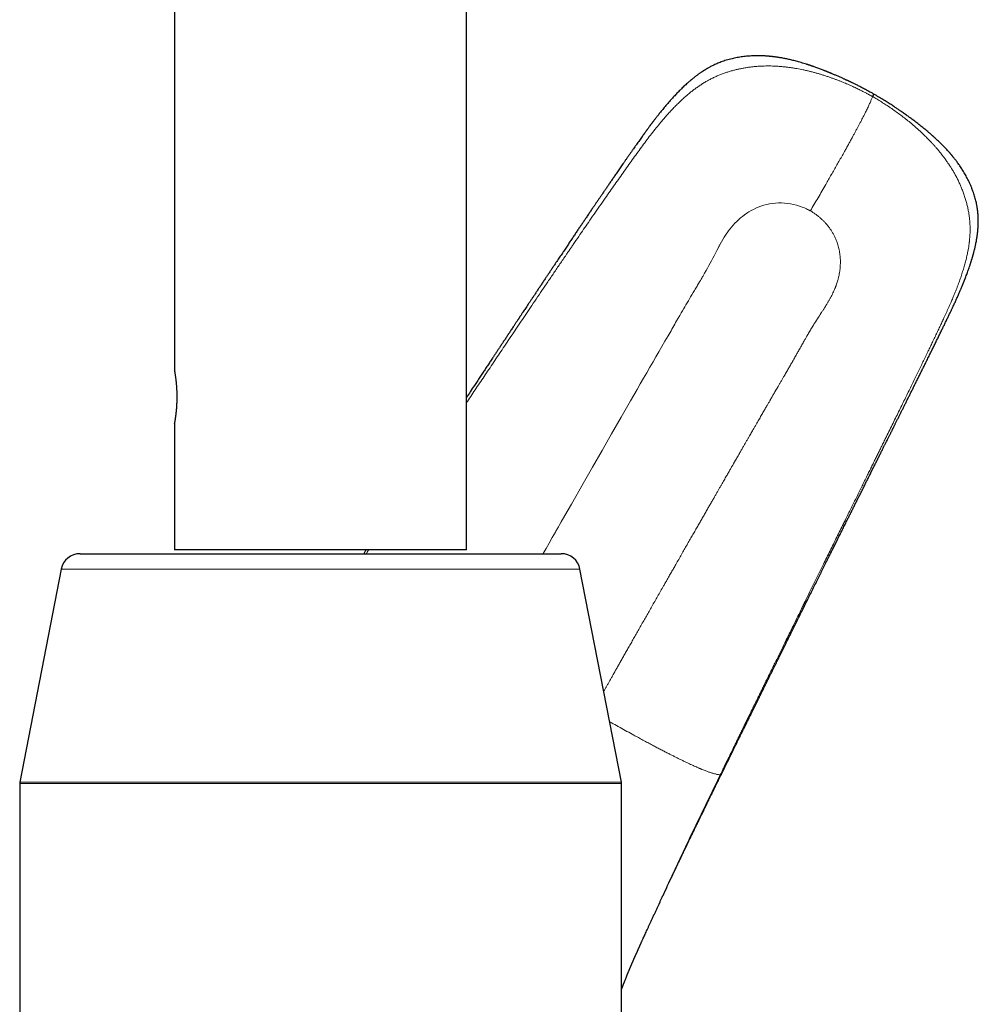
# Model space of a CAD drawing. Units: millimetres. Extents: x 8 to 701, y 12 to 705.
# Drawn here: x 519 to 594, y 503 to 580 of the extents above; entities that cross this region are included whole.
import ezdxf

# ---------------------------------------------------------------- set-up
doc = ezdxf.new("R2010")
doc.units = ezdxf.units.MM

msp = doc.modelspace()

# ---------------------------------------------------------------- linework, layer by layer
at = {"color": 7, "linetype": 'Continuous', "lineweight": 30}
for p, q in [((531.248, 621.92), (531.248, 552.7)), ((554.048, 538.65), (554.048, 621.92)), ((531.248, 548.501), (531.248, 538.65)), ((554.048, 538.65), (531.248, 538.65)), ((523.864, 538.35), (561.432, 538.35)), ((522.392, 537.137), (519.157, 520.497)), ((566.139, 520.497), (562.905, 537.136)), ((519.148, 520.402), (519.148, 492.615)), ((566.148, 492.606), (566.148, 520.402)), ((567.578, 507.707), (567.577, 507.705))]:
    msp.add_line(p, q, dxfattribs=at)
at = {"color": 8, "linetype": 'Continuous', "lineweight": 0}
for p, q in [((562.905, 537.136), (522.392, 537.136)), ((566.148, 520.402), (519.148, 520.402)), ((519.157, 520.497), (566.139, 520.497))]:
    msp.add_line(p, q, dxfattribs=at)
at = {"color": 8, "linetype": 'Continuous', "lineweight": 0, "flags": 128}
msp.add_lwpolyline([(560.03, 538.35), (560.031, 538.353), (560.263, 538.76), (560.5, 539.177), (560.742, 539.603), (560.99, 540.038), (561.029, 540.106), (561.067, 540.174), (561.106, 540.242), (561.145, 540.31), (561.184, 540.379), (561.223, 540.448), (561.256, 540.505), (561.281, 540.55), (561.441, 540.83), (561.727, 541.332), (562.237, 542.227), (563.149, 543.824), (563.89, 545.12), (564.631, 546.416), (565.373, 547.71), (566.116, 549.004), (566.858, 550.297), (567.111, 550.735), (567.363, 551.174), (567.616, 551.612), (567.868, 552.05), (568.121, 552.488), (568.368, 552.915), (568.61, 553.334), (568.837, 553.727), (569.068, 554.128), (569.304, 554.538), (569.544, 554.957), (569.782, 555.371), (570.013, 555.773), (570.085, 555.899), (570.157, 556.025), (570.229, 556.15), (570.301, 556.276), (570.373, 556.402), (570.455, 556.545), (570.58, 556.762), (570.699, 556.969), (570.813, 557.167), (570.911, 557.334), (571.004, 557.494), (571.092, 557.645), (571.177, 557.79), (571.269, 557.946), (571.367, 558.113), (571.455, 558.26), (571.547, 558.416), (571.644, 558.578), (571.745, 558.748), (571.792, 558.826), (571.845, 558.916), (571.898, 559.005), (571.95, 559.091), (571.999, 559.174), (572.047, 559.255), (572.093, 559.332), (572.169, 559.46), (572.24, 559.579), (572.305, 559.689), (572.364, 559.79), (572.412, 559.872), (572.456, 559.946), (572.491, 560.006), (572.495, 560.014), (572.499, 560.021), (572.504, 560.028), (572.508, 560.035), (572.512, 560.043), (572.516, 560.05), (572.636, 560.258), (572.751, 560.462), (572.863, 560.661), (572.97, 560.856), (573.073, 561.047), (573.172, 561.234), (573.273, 561.425), (573.378, 561.629), (573.485, 561.837), (573.594, 562.047), (573.737, 562.317), (573.756, 562.352), (573.774, 562.387), (573.793, 562.421), (573.812, 562.455), (573.831, 562.489), (573.849, 562.523), (573.959, 562.717), (574.067, 562.901), (574.174, 563.076), (574.281, 563.242), (574.373, 563.381), (574.465, 563.512), (574.489, 563.545), (574.513, 563.578), (574.537, 563.61), (574.56, 563.642), (574.584, 563.673), (574.608, 563.704), (574.735, 563.864), (574.868, 564.018), (575.004, 564.166), (575.145, 564.308), (575.291, 564.445), (575.441, 564.576), (575.596, 564.702), (575.761, 564.826), (575.929, 564.943), (576.099, 565.052), (576.273, 565.153), (576.45, 565.248), (576.629, 565.334), (576.812, 565.413), (577.035, 565.498), (577.26, 565.571), (577.487, 565.632), (577.716, 565.68), (577.948, 565.717), (578.181, 565.741), (578.415, 565.753), (578.65, 565.753), (578.884, 565.742), (579.118, 565.718), (579.352, 565.683), (579.587, 565.637), (579.817, 565.579), (580.042, 565.511), (580.263, 565.433), (580.426, 565.367), (580.587, 565.294), (580.676, 565.251), (580.685, 565.247), (580.693, 565.242), (580.702, 565.238), (580.711, 565.234), (580.719, 565.229), (580.728, 565.225), (580.737, 565.22), (580.745, 565.216), (580.792, 565.191), (580.831, 565.171), (580.861, 565.155), (580.878, 565.145), (580.89, 565.138), (580.897, 565.133), (580.899, 565.132), (580.899, 565.131), (580.899, 565.131), (580.9, 565.131), (580.9, 565.131)], dxfattribs=at)
at = {"color": 7, "linetype": 'Continuous', "lineweight": 30}
for centre, radius, start, end in [((523.864, 536.85), 1.5, 90, 169), ((561.432, 536.85), 1.5, 11, 90), ((519.648, 520.402), 0.5, 169, 180), ((565.648, 520.402), 0.5, 0, 11)]:
    msp.add_arc(centre, radius, start, end, dxfattribs=at)
for points, knots in [([(585.806, 574.277), (585.783, 574.29), (585.699, 574.338), (585.556, 574.418), (585.38, 574.515), (585.213, 574.605), (585.055, 574.689), (584.906, 574.767), (584.765, 574.84), (584.632, 574.908), (584.507, 574.971), (584.392, 575.028), (584.289, 575.079), (584.196, 575.125), (584.117, 575.163), (584.051, 575.194), (583.997, 575.22), (583.952, 575.242), (583.914, 575.259), (583.884, 575.273), (583.862, 575.284), (583.848, 575.291), (583.835, 575.296), (583.822, 575.303), (583.804, 575.311), (583.782, 575.322), (583.748, 575.337), (583.703, 575.358), (583.646, 575.384), (583.577, 575.416), (583.494, 575.454), (583.396, 575.498), (583.289, 575.546), (583.175, 575.596), (583.02, 575.664), (582.829, 575.746), (582.663, 575.816), (582.561, 575.858), (582.52, 575.875), (582.481, 575.891), (582.446, 575.906), (582.42, 575.916), (582.396, 575.926), (582.37, 575.937), (582.334, 575.951), (582.29, 575.969), (582.239, 575.99), (582.182, 576.013), (582.121, 576.037), (582.059, 576.062), (581.997, 576.086), (581.903, 576.123), (581.778, 576.171), (581.623, 576.23), (581.475, 576.285), (581.334, 576.336), (581.229, 576.374), (581.159, 576.399), (581.123, 576.411), (581.09, 576.423), (581.06, 576.433), (581.028, 576.444), (580.991, 576.457), (580.948, 576.471), (580.899, 576.488), (580.843, 576.507), (580.783, 576.527), (580.72, 576.547), (580.657, 576.568), (580.544, 576.604), (580.384, 576.654), (580.18, 576.715), (579.982, 576.772), (579.793, 576.824), (579.613, 576.871), (579.442, 576.913), (579.282, 576.951), (579.13, 576.985), (578.977, 577.017), (578.825, 577.048), (578.672, 577.076), (578.529, 577.101), (578.396, 577.122), (578.272, 577.141), (578.175, 577.154), (578.101, 577.164), (578.049, 577.171), (577.999, 577.177), (577.955, 577.182), (577.917, 577.186), (577.887, 577.189), (577.86, 577.192), (577.829, 577.196), (577.79, 577.199), (577.743, 577.204), (577.687, 577.209), (577.614, 577.216), (577.522, 577.223), (577.412, 577.23), (577.292, 577.237), (577.163, 577.243), (577.026, 577.247), (576.879, 577.25), (576.722, 577.25), (576.556, 577.248), (576.381, 577.242), (576.197, 577.232), (576.003, 577.218), (575.805, 577.199), (575.601, 577.175), (575.395, 577.145), (575.185, 577.11), (574.979, 577.069), (574.767, 577.022), (574.551, 576.967), (574.334, 576.905), (574.129, 576.839), (573.936, 576.771), (573.755, 576.701), (573.588, 576.631), (573.435, 576.563), (573.297, 576.497), (573.169, 576.433), (573.052, 576.37), (572.951, 576.315), (572.865, 576.266), (572.793, 576.224), (572.729, 576.185), (572.673, 576.15), (572.623, 576.119), (572.577, 576.091), (572.533, 576.062), (572.486, 576.032), (572.434, 575.997), (572.375, 575.958), (572.309, 575.912), (572.236, 575.862), (572.157, 575.805), (572.07, 575.742), (571.977, 575.672), (571.877, 575.595), (571.771, 575.512), (571.66, 575.422), (571.546, 575.327), (571.378, 575.184), (571.159, 574.988), (570.902, 574.745), (570.655, 574.501), (570.42, 574.257), (570.186, 574.006), (569.986, 573.785), (569.821, 573.596), (569.688, 573.442), (569.557, 573.288), (569.431, 573.137), (569.313, 572.993), (569.203, 572.857), (569.104, 572.734), (569.016, 572.622), (568.936, 572.522), (568.864, 572.429), (568.798, 572.343), (568.738, 572.265), (568.687, 572.199), (568.644, 572.143), (568.61, 572.098), (568.581, 572.059), (568.555, 572.025), (568.529, 571.99), (568.499, 571.951), (568.463, 571.903), (568.42, 571.846), (568.371, 571.78), (568.314, 571.703), (568.252, 571.619), (568.183, 571.525), (568.109, 571.423), (568.028, 571.313), (567.942, 571.194), (567.85, 571.066), (567.753, 570.93), (567.65, 570.787), (567.543, 570.636), (567.43, 570.477), (567.313, 570.311), (567.193, 570.14), (567.071, 569.967), (566.948, 569.791), (566.821, 569.61), (566.693, 569.426), (566.565, 569.244), (566.44, 569.064), (566.284, 568.839), (566.099, 568.572), (565.887, 568.264), (565.688, 567.976), (565.503, 567.707), (565.332, 567.456), (565.165, 567.213), (565.004, 566.978), (564.849, 566.75), (564.699, 566.531), (564.555, 566.319), (564.416, 566.114), (564.282, 565.918), (564.154, 565.729), (564.031, 565.549), (563.922, 565.387), (563.825, 565.244), (563.739, 565.118), (563.653, 564.992), (563.566, 564.863), (563.476, 564.73), (563.365, 564.566), (563.232, 564.369), (563.075, 564.137), (562.911, 563.893), (562.739, 563.639), (562.562, 563.376), (562.379, 563.103), (562.19, 562.822), (561.994, 562.531), (561.791, 562.228), (561.582, 561.916), (561.366, 561.593), (561.143, 561.26), (560.943, 560.96), (560.767, 560.696), (560.617, 560.472), (560.468, 560.249), (560.322, 560.03), (560.168, 559.799), (560.007, 559.557), (559.84, 559.306), (559.679, 559.065), (559.525, 558.833), (559.379, 558.613), (559.24, 558.405), (559.109, 558.207), (558.984, 558.02), (558.866, 557.842), (558.754, 557.673), (558.649, 557.515), (558.55, 557.366), (558.468, 557.243), (558.402, 557.143), (558.35, 557.065), (558.303, 556.993), (558.259, 556.928), (558.223, 556.873), (558.193, 556.828), (558.168, 556.791), (558.148, 556.761), (558.131, 556.734), (558.112, 556.707), (558.09, 556.673), (558.063, 556.631), (558.03, 556.582), (557.992, 556.525), (557.949, 556.461), (557.901, 556.388), (557.848, 556.309), (557.792, 556.224), (557.695, 556.078), (557.56, 555.874), (557.39, 555.616), (557.224, 555.366), (557.063, 555.123), (556.907, 554.886), (556.755, 554.657), (556.608, 554.436), (556.468, 554.223), (556.333, 554.019), (556.203, 553.823), (556.084, 553.644), (555.975, 553.479), (555.875, 553.329), (555.778, 553.183), (555.683, 553.038), (555.586, 552.892), (555.489, 552.745), (555.391, 552.597), (555.255, 552.393), (555.082, 552.13), (554.869, 551.809), (554.62, 551.433), (554.346, 551.018), (554.144, 550.713), (554.048, 550.568)], [0, 0, 0, 0, 0.00172, 0.006346, 0.010731, 0.014875, 0.018777, 0.022438, 0.025856, 0.029178, 0.032235, 0.035026, 0.037551, 0.039811, 0.041804, 0.043294, 0.044591, 0.045695, 0.046607, 0.047325, 0.047851, 0.048194, 0.048381, 0.048728, 0.049152, 0.049708, 0.050339, 0.051571, 0.052935, 0.054432, 0.056555, 0.058899, 0.061462, 0.064243, 0.067075, 0.072526, 0.077829, 0.078803, 0.079772, 0.080734, 0.08157, 0.082197, 0.082617, 0.083223, 0.084068, 0.085151, 0.086319, 0.087677, 0.089156, 0.090616, 0.092055, 0.093472, 0.097228, 0.100823, 0.10426, 0.107539, 0.110655, 0.111553, 0.11238, 0.113137, 0.113824, 0.114492, 0.115332, 0.116362, 0.117473, 0.118746, 0.120173, 0.121633, 0.123078, 0.124508, 0.129351, 0.134011, 0.138482, 0.142759, 0.146833, 0.150633, 0.154228, 0.157616, 0.160803, 0.164395, 0.167772, 0.170933, 0.173874, 0.176594, 0.179091, 0.180298, 0.181444, 0.18253, 0.183539, 0.184371, 0.185013, 0.185507, 0.186178, 0.18703, 0.188063, 0.189277, 0.190655, 0.192874, 0.195286, 0.197892, 0.200693, 0.203692, 0.206891, 0.210293, 0.2139, 0.217712, 0.221731, 0.225957, 0.23039, 0.234762, 0.239319, 0.24403, 0.248641, 0.253094, 0.25825, 0.263175, 0.267874, 0.272351, 0.276606, 0.280634, 0.284215, 0.287578, 0.290718, 0.293629, 0.296306, 0.298304, 0.300129, 0.301769, 0.303226, 0.304501, 0.305629, 0.306764, 0.30795, 0.309317, 0.31088, 0.312638, 0.314587, 0.316725, 0.31905, 0.321631, 0.324403, 0.327364, 0.33051, 0.33381, 0.337148, 0.34511, 0.353211, 0.360562, 0.368024, 0.375599, 0.383289, 0.387736, 0.392223, 0.396749, 0.401137, 0.405252, 0.409097, 0.412674, 0.415719, 0.418544, 0.421149, 0.423536, 0.425706, 0.427652, 0.429097, 0.430334, 0.43139, 0.432331, 0.433162, 0.43428, 0.435605, 0.437134, 0.438999, 0.441097, 0.443428, 0.445989, 0.448781, 0.451802, 0.45505, 0.458524, 0.462225, 0.466149, 0.470222, 0.474509, 0.479011, 0.483727, 0.488284, 0.493024, 0.497947, 0.502938, 0.507848, 0.512676, 0.517423, 0.525921, 0.534157, 0.54213, 0.549027, 0.555714, 0.562192, 0.568459, 0.574516, 0.580364, 0.586001, 0.591428, 0.596646, 0.601655, 0.606454, 0.611044, 0.614504, 0.617835, 0.621125, 0.624528, 0.628048, 0.631685, 0.637561, 0.643719, 0.650158, 0.65688, 0.663885, 0.671038, 0.678464, 0.686162, 0.694131, 0.702371, 0.710882, 0.719663, 0.728714, 0.734541, 0.740474, 0.746396, 0.752152, 0.757742, 0.764618, 0.771226, 0.777567, 0.78364, 0.789445, 0.794888, 0.800072, 0.805, 0.80967, 0.814084, 0.81824, 0.82214, 0.825783, 0.827942, 0.829999, 0.831908, 0.833613, 0.835113, 0.836223, 0.837186, 0.838016, 0.838586, 0.839288, 0.840171, 0.841245, 0.842539, 0.844032, 0.845725, 0.847617, 0.849709, 0.851973, 0.854246, 0.861205, 0.867951, 0.874483, 0.880802, 0.887029, 0.893034, 0.898817, 0.904379, 0.909718, 0.914836, 0.919732, 0.923834, 0.927768, 0.931553, 0.93534, 0.939157, 0.943004, 0.946881, 0.950788, 0.959072, 0.967488, 0.976036, 0.988633, 1, 1, 1, 1]), ([(573.918, 521.052), (573.943, 521.102), (574.044, 521.307), (574.218, 521.661), (574.439, 522.112), (574.656, 522.553), (574.868, 522.984), (575.071, 523.396), (575.265, 523.792), (575.451, 524.17), (575.633, 524.539), (575.81, 524.899), (575.983, 525.251), (576.152, 525.593), (576.316, 525.926), (576.475, 526.25), (576.631, 526.565), (576.781, 526.87), (576.926, 527.164), (577.066, 527.447), (577.201, 527.722), (577.333, 527.989), (577.462, 528.25), (577.586, 528.503), (577.707, 528.747), (577.823, 528.982), (577.934, 529.207), (578.04, 529.422), (578.141, 529.626), (578.238, 529.822), (578.331, 530.011), (578.421, 530.192), (578.506, 530.365), (578.587, 530.53), (578.665, 530.687), (578.741, 530.84), (578.816, 530.992), (579.026, 531.417), (579.373, 532.119), (579.859, 533.1), (580.262, 533.914), (580.58, 534.554), (580.809, 535.017), (581.035, 535.472), (581.257, 535.92), (581.438, 536.283), (581.578, 536.565), (581.678, 536.766), (581.777, 536.965), (581.876, 537.165), (581.977, 537.368), (582.087, 537.59), (582.208, 537.833), (582.341, 538.099), (582.479, 538.376), (582.622, 538.665), (582.773, 538.966), (582.929, 539.281), (583.091, 539.606), (583.259, 539.941), (583.431, 540.288), (583.61, 540.645), (583.775, 540.977), (583.927, 541.28), (584.064, 541.555), (584.204, 541.835), (584.346, 542.12), (584.491, 542.411), (584.638, 542.705), (584.79, 543.009), (584.944, 543.316), (585.099, 543.626), (585.25, 543.928), (585.397, 544.223), (585.546, 544.519), (585.695, 544.818), (585.845, 545.119), (585.991, 545.41), (586.131, 545.69), (586.267, 545.961), (586.397, 546.223), (586.523, 546.474), (586.638, 546.703), (586.742, 546.911), (586.836, 547.099), (586.914, 547.256), (586.978, 547.384), (587.029, 547.485), (587.077, 547.581), (587.124, 547.676), (587.169, 547.766), (587.211, 547.85), (587.247, 547.922), (587.277, 547.983), (587.301, 548.031), (587.319, 548.067), (587.335, 548.097), (587.35, 548.129), (587.37, 548.168), (587.394, 548.217), (587.422, 548.273), (587.455, 548.339), (587.492, 548.413), (587.534, 548.497), (587.581, 548.591), (587.633, 548.695), (587.687, 548.804), (587.743, 548.916), (587.801, 549.032), (587.875, 549.181), (587.968, 549.366), (588.079, 549.589), (588.194, 549.821), (588.314, 550.062), (588.439, 550.311), (588.565, 550.565), (588.693, 550.822), (588.822, 551.082), (588.955, 551.35), (589.092, 551.626), (589.233, 551.91), (589.378, 552.201), (589.523, 552.493), (589.666, 552.783), (589.807, 553.066), (589.958, 553.372), (590.119, 553.697), (590.289, 554.041), (590.452, 554.371), (590.608, 554.689), (590.758, 554.994), (590.902, 555.289), (591.041, 555.574), (591.175, 555.85), (591.305, 556.116), (591.433, 556.381), (591.56, 556.644), (591.685, 556.904), (591.804, 557.153), (591.918, 557.393), (592.037, 557.646), (592.16, 557.911), (592.287, 558.188), (592.407, 558.455), (592.52, 558.713), (592.603, 558.906), (592.66, 559.039), (592.691, 559.114), (592.722, 559.187), (592.751, 559.258), (592.778, 559.322), (592.8, 559.376), (592.816, 559.415), (592.827, 559.441), (592.833, 559.456), (592.838, 559.47), (592.845, 559.486), (592.854, 559.509), (592.867, 559.54), (592.882, 559.578), (592.899, 559.62), (592.918, 559.667), (592.937, 559.717), (592.957, 559.768), (592.993, 559.859), (593.043, 559.99), (593.108, 560.161), (593.171, 560.332), (593.234, 560.507), (593.3, 560.696), (593.369, 560.903), (593.424, 561.072), (593.463, 561.195), (593.484, 561.263), (593.503, 561.326), (593.521, 561.384), (593.536, 561.436), (593.55, 561.482), (593.562, 561.523), (593.572, 561.557), (593.58, 561.587), (593.589, 561.617), (593.599, 561.655), (593.612, 561.702), (593.628, 561.757), (593.644, 561.818), (593.664, 561.894), (593.688, 561.986), (593.716, 562.097), (593.744, 562.216), (593.773, 562.34), (593.813, 562.523), (593.86, 562.759), (593.897, 562.978), (593.919, 563.122), (593.929, 563.191), (593.937, 563.252), (593.944, 563.303), (593.949, 563.346), (593.953, 563.378), (593.956, 563.402), (593.958, 563.424), (593.961, 563.45), (593.965, 563.482), (593.969, 563.521), (593.974, 563.566), (593.978, 563.617), (593.984, 563.675), (593.991, 563.765), (593.999, 563.885), (594.006, 564.031), (594.011, 564.174), (594.013, 564.314), (594.012, 564.453), (594.008, 564.59), (594.001, 564.731), (593.993, 564.849), (593.985, 564.944), (593.978, 565.013), (593.971, 565.076), (593.965, 565.13), (593.959, 565.172), (593.956, 565.201), (593.953, 565.22), (593.951, 565.234), (593.949, 565.25), (593.946, 565.269), (593.942, 565.3), (593.935, 565.345), (593.925, 565.408), (593.912, 565.482), (593.897, 565.568), (593.873, 565.687), (593.841, 565.836), (593.797, 566.013), (593.748, 566.194), (593.692, 566.379), (593.63, 566.567), (593.558, 566.77), (593.472, 566.988), (593.373, 567.22), (593.264, 567.456), (593.156, 567.67), (593.053, 567.864), (592.958, 568.033), (592.861, 568.196), (592.765, 568.352), (592.67, 568.499), (592.578, 568.637), (592.487, 568.768), (592.4, 568.891), (592.315, 569.005), (592.237, 569.108), (592.165, 569.2), (592.105, 569.276), (592.056, 569.337), (592.018, 569.383), (591.992, 569.416), (591.972, 569.439), (591.956, 569.458), (591.933, 569.486), (591.905, 569.52), (591.873, 569.557), (591.841, 569.594), (591.776, 569.669), (591.678, 569.78), (591.547, 569.924), (591.414, 570.065), (591.281, 570.203), (591.149, 570.336), (591.021, 570.462), (590.897, 570.581), (590.801, 570.672), (590.731, 570.737), (590.686, 570.779), (590.644, 570.817), (590.606, 570.851), (590.576, 570.878), (590.555, 570.898), (590.538, 570.913), (590.522, 570.927), (590.501, 570.946), (590.472, 570.972), (590.435, 571.005), (590.39, 571.045), (590.336, 571.092), (590.275, 571.145), (590.206, 571.205), (590.133, 571.267), (589.987, 571.391), (589.812, 571.535), (589.608, 571.7), (589.45, 571.825), (589.292, 571.948), (589.135, 572.069), (588.981, 572.186), (588.837, 572.294), (588.704, 572.392), (588.583, 572.481), (588.489, 572.55), (588.421, 572.598), (588.378, 572.63), (588.335, 572.66), (588.295, 572.689), (588.259, 572.714), (588.229, 572.735), (588.207, 572.751), (588.191, 572.762), (588.182, 572.769), (588.173, 572.775), (588.162, 572.783), (588.144, 572.795), (588.121, 572.812), (588.087, 572.836), (588.041, 572.868), (587.982, 572.909), (587.911, 572.958), (587.829, 573.014), (587.737, 573.077), (587.634, 573.146), (587.523, 573.221), (587.402, 573.301), (587.271, 573.387), (587.129, 573.479), (586.976, 573.576), (586.812, 573.679), (586.642, 573.784), (586.468, 573.89), (586.288, 573.998), (586.099, 574.109), (585.938, 574.203), (585.838, 574.259), (585.806, 574.277)], [0, 0, 0, 0, 0.002738, 0.011047, 0.019174, 0.02712, 0.034883, 0.042464, 0.049445, 0.056265, 0.062923, 0.069419, 0.075754, 0.081927, 0.087938, 0.093788, 0.099476, 0.105003, 0.110274, 0.115389, 0.120347, 0.12515, 0.129881, 0.134449, 0.138856, 0.143102, 0.147186, 0.151039, 0.154737, 0.158279, 0.161665, 0.164959, 0.168091, 0.171061, 0.173868, 0.176609, 0.179355, 0.182105, 0.199668, 0.21741, 0.23533, 0.243819, 0.252196, 0.260437, 0.268544, 0.276516, 0.28019, 0.283835, 0.28745, 0.291037, 0.294687, 0.298472, 0.303108, 0.307933, 0.312946, 0.318148, 0.323651, 0.32935, 0.335246, 0.341339, 0.347629, 0.354115, 0.360798, 0.365682, 0.370665, 0.375749, 0.380933, 0.386217, 0.391602, 0.396978, 0.402756, 0.408391, 0.413884, 0.419235, 0.424443, 0.430087, 0.435554, 0.440843, 0.445955, 0.450889, 0.455646, 0.460224, 0.464625, 0.468168, 0.471586, 0.474879, 0.476761, 0.4786, 0.480381, 0.482021, 0.483774, 0.485308, 0.486624, 0.487722, 0.488602, 0.489263, 0.489695, 0.490261, 0.490983, 0.491861, 0.492896, 0.494088, 0.495437, 0.496942, 0.498686, 0.500599, 0.502596, 0.504647, 0.506751, 0.508909, 0.512811, 0.516877, 0.521106, 0.525499, 0.530055, 0.534774, 0.539375, 0.544121, 0.549013, 0.554051, 0.559236, 0.564568, 0.569966, 0.575259, 0.580442, 0.585515, 0.591989, 0.598273, 0.604366, 0.610116, 0.615685, 0.621075, 0.626287, 0.631324, 0.636186, 0.640875, 0.645834, 0.650583, 0.655124, 0.659473, 0.663696, 0.668903, 0.673921, 0.678749, 0.683384, 0.687824, 0.689178, 0.690513, 0.691828, 0.693122, 0.694288, 0.69526, 0.696037, 0.69636, 0.696632, 0.696852, 0.697079, 0.697494, 0.69811, 0.698734, 0.699483, 0.70035, 0.701247, 0.702139, 0.703028, 0.70608, 0.709084, 0.712042, 0.715082, 0.718274, 0.721962, 0.725842, 0.727099, 0.728294, 0.729384, 0.730371, 0.731253, 0.732073, 0.732774, 0.733356, 0.733821, 0.734312, 0.734909, 0.735748, 0.736715, 0.737757, 0.738871, 0.74059, 0.742459, 0.744482, 0.74663, 0.748774, 0.753698, 0.758513, 0.759756, 0.760919, 0.761931, 0.762792, 0.763498, 0.764051, 0.764382, 0.764705, 0.765134, 0.765671, 0.766315, 0.767054, 0.767898, 0.768849, 0.769898, 0.772385, 0.774783, 0.777089, 0.77945, 0.781689, 0.78393, 0.786247, 0.788635, 0.789773, 0.790926, 0.792027, 0.792925, 0.793614, 0.794096, 0.794361, 0.794555, 0.794812, 0.795133, 0.795517, 0.79636, 0.797404, 0.798647, 0.800089, 0.801727, 0.804637, 0.807638, 0.810722, 0.813891, 0.817144, 0.820481, 0.824518, 0.828669, 0.832929, 0.837295, 0.840469, 0.84369, 0.846816, 0.849767, 0.852675, 0.855397, 0.857936, 0.860456, 0.862771, 0.864883, 0.866793, 0.868504, 0.869638, 0.870616, 0.871435, 0.87169, 0.872095, 0.872688, 0.873461, 0.874278, 0.87509, 0.875896, 0.879189, 0.882378, 0.885464, 0.888657, 0.891718, 0.894642, 0.897431, 0.900084, 0.901108, 0.902111, 0.903086, 0.90392, 0.904577, 0.905057, 0.905361, 0.90565, 0.906112, 0.90675, 0.907561, 0.908545, 0.909702, 0.911029, 0.912527, 0.91413, 0.915726, 0.921903, 0.925231, 0.928522, 0.931779, 0.935005, 0.938193, 0.941252, 0.943819, 0.94627, 0.948605, 0.94949, 0.950357, 0.951206, 0.952037, 0.952774, 0.953369, 0.95381, 0.954119, 0.954294, 0.954405, 0.954628, 0.954971, 0.955434, 0.956018, 0.956984, 0.958163, 0.959557, 0.961164, 0.962985, 0.96502, 0.967175, 0.969527, 0.972077, 0.974824, 0.977769, 0.98091, 0.984249, 0.987483, 0.990882, 0.994447, 0.998176, 1, 1, 1, 1]), ([(585.806, 574.277), (585.806, 574.277), (585.81, 574.277), (585.813, 574.27), (585.816, 574.254), (585.813, 574.229), (585.806, 574.197), (585.793, 574.156), (585.777, 574.108), (585.763, 574.072), (585.756, 574.054)], [0, 0, 0, 0, 0.0052464, 0.1453207, 0.2842902, 0.4228563, 0.5621232, 0.7035577, 0.8488895, 1, 1, 1, 1]), ([(531.248, 548.501), (531.248, 548.501), (531.248, 548.499), (531.249, 548.504), (531.251, 548.514), (531.253, 548.527), (531.257, 548.547), (531.262, 548.579), (531.27, 548.623), (531.278, 548.67), (531.286, 548.714), (531.293, 548.758), (531.302, 548.813), (531.313, 548.886), (531.326, 548.971), (531.337, 549.055), (531.347, 549.127), (531.356, 549.196), (531.366, 549.278), (531.377, 549.381), (531.389, 549.497), (531.399, 549.606), (531.407, 549.697), (531.413, 549.783), (531.42, 549.883), (531.428, 550.006), (531.434, 550.14), (531.438, 550.263), (531.441, 550.364), (531.442, 550.459), (531.443, 550.568), (531.443, 550.7), (531.441, 550.839), (531.437, 550.964), (531.433, 551.08), (531.428, 551.194), (531.421, 551.306), (531.415, 551.402), (531.408, 551.491), (531.401, 551.571), (531.394, 551.65), (531.387, 551.727), (531.379, 551.8), (531.369, 551.889), (531.357, 551.991), (531.344, 552.092), (531.333, 552.178), (531.323, 552.244), (531.315, 552.301), (531.305, 552.363), (531.295, 552.431), (531.284, 552.495), (531.276, 552.545), (531.269, 552.581), (531.264, 552.611), (531.259, 552.64), (531.254, 552.668), (531.25, 552.688), (531.248, 552.698), (531.248, 552.699), (531.248, 552.7)], [0, 0, 0, 0, 0.004793, 0.021605, 0.038466, 0.051736, 0.065031, 0.088512, 0.112125, 0.129186, 0.146297, 0.159559, 0.172845, 0.196303, 0.21989, 0.236925, 0.254008, 0.267078, 0.280169, 0.303277, 0.326507, 0.343279, 0.360098, 0.373088, 0.3861, 0.40907, 0.432164, 0.448842, 0.465567, 0.478716, 0.491887, 0.51515, 0.538544, 0.555445, 0.572395, 0.592286, 0.608995, 0.625751, 0.639344, 0.652961, 0.666693, 0.68045, 0.693656, 0.706885, 0.73024, 0.753721, 0.770677, 0.787682, 0.800755, 0.813849, 0.836965, 0.860204, 0.876984, 0.893812, 0.906886, 0.919983, 0.943108, 0.96636, 0.983156, 1, 1, 1, 1]), ([(546.209, 538.65), (546.161, 538.577), (546.096, 538.477), (546.03, 538.377), (546.013, 538.35)], [0, 0, 0, 0, 0.730975, 1, 1, 1, 1]), ([(567.578, 507.707), (567.58, 507.711), (567.583, 507.717), (567.588, 507.731), (567.594, 507.747), (567.601, 507.762), (567.607, 507.777), (567.614, 507.792), (567.622, 507.81), (567.635, 507.837), (567.652, 507.874), (567.673, 507.921), (567.702, 507.984), (567.74, 508.066), (567.792, 508.178), (567.851, 508.307), (567.917, 508.452), (567.99, 508.61), (568.069, 508.783), (568.155, 508.969), (568.245, 509.167), (568.341, 509.376), (568.442, 509.596), (568.549, 509.826), (568.657, 510.061), (568.765, 510.296), (568.871, 510.526), (568.976, 510.753), (569.079, 510.974), (569.178, 511.188), (569.281, 511.409), (569.387, 511.636), (569.496, 511.869), (569.6, 512.093), (569.701, 512.308), (569.784, 512.485), (569.851, 512.628), (569.902, 512.737), (569.952, 512.843), (570, 512.944), (570.044, 513.037), (570.083, 513.121), (570.119, 513.197), (570.151, 513.264), (570.178, 513.323), (570.201, 513.369), (570.218, 513.406), (570.234, 513.44), (570.251, 513.476), (570.272, 513.521), (570.298, 513.576), (570.33, 513.642), (570.365, 513.717), (570.405, 513.801), (570.45, 513.895), (570.499, 513.999), (570.553, 514.113), (570.612, 514.238), (570.677, 514.373), (570.745, 514.518), (570.819, 514.671), (570.896, 514.834), (570.979, 515.008), (571.069, 515.196), (571.167, 515.4), (571.273, 515.621), (571.384, 515.853), (571.502, 516.097), (571.625, 516.353), (571.751, 516.615), (571.881, 516.883), (572.013, 517.156), (572.151, 517.44), (572.293, 517.734), (572.441, 518.038), (572.595, 518.353), (572.753, 518.678), (572.917, 519.014), (573.086, 519.36), (573.259, 519.714), (573.437, 520.076), (573.618, 520.446), (573.778, 520.773), (573.878, 520.976), (573.916, 521.053)], [0, 0, 0, 0, 0.003282, 0.005919, 0.00798, 0.009583, 0.010285, 0.011539, 0.01285, 0.014217, 0.017663, 0.021005, 0.024595, 0.031628, 0.039435, 0.049456, 0.060197, 0.071657, 0.08467, 0.0985, 0.113148, 0.128612, 0.144893, 0.161989, 0.179901, 0.197035, 0.214307, 0.231123, 0.247483, 0.263387, 0.278836, 0.296774, 0.314057, 0.330687, 0.346665, 0.361989, 0.370304, 0.378414, 0.386318, 0.393957, 0.400942, 0.407203, 0.412741, 0.417908, 0.422232, 0.425712, 0.428359, 0.430514, 0.43317, 0.436396, 0.440606, 0.445506, 0.451098, 0.457382, 0.46436, 0.472093, 0.480604, 0.489892, 0.499959, 0.510804, 0.522213, 0.534373, 0.547283, 0.560946, 0.576544, 0.593019, 0.610373, 0.628604, 0.647714, 0.667703, 0.687355, 0.70779, 0.729008, 0.751009, 0.773794, 0.797364, 0.821719, 0.846859, 0.872786, 0.8995, 0.926504, 0.954269, 0.982796, 1, 1, 1, 1]), ([(566.148, 504.298), (566.154, 504.315), (566.169, 504.356), (566.193, 504.419), (566.218, 504.485), (566.239, 504.542), (566.256, 504.586), (566.269, 504.622), (566.282, 504.655), (566.298, 504.696), (566.316, 504.744), (566.336, 504.796), (566.358, 504.851), (566.388, 504.927), (566.427, 505.027), (566.477, 505.153), (566.519, 505.258), (566.551, 505.336), (566.57, 505.382), (566.587, 505.425), (566.601, 505.46), (566.613, 505.488), (566.622, 505.511), (566.631, 505.531), (566.64, 505.555), (566.653, 505.586), (566.67, 505.628), (566.692, 505.681), (566.714, 505.733), (566.734, 505.782), (566.752, 505.825), (566.77, 505.867), (566.785, 505.903), (566.796, 505.93), (566.804, 505.949), (566.811, 505.965), (566.818, 505.982), (566.826, 506), (566.835, 506.021), (566.848, 506.051), (566.864, 506.09), (566.886, 506.141), (566.906, 506.188), (566.924, 506.23), (566.939, 506.266), (566.955, 506.303), (566.971, 506.339), (566.986, 506.373), (566.998, 506.402), (567.01, 506.429), (567.022, 506.458), (567.037, 506.493), (567.056, 506.536), (567.078, 506.585), (567.1, 506.637), (567.123, 506.689), (567.146, 506.741), (567.168, 506.792), (567.19, 506.842), (567.211, 506.888), (567.229, 506.93), (567.243, 506.961), (567.253, 506.985), (567.262, 507.004), (567.272, 507.027), (567.286, 507.057), (567.304, 507.098), (567.325, 507.147), (567.349, 507.199), (567.372, 507.252), (567.396, 507.304), (567.418, 507.354), (567.438, 507.398), (567.457, 507.439), (567.474, 507.478), (567.492, 507.517), (567.51, 507.557), (567.531, 507.603), (567.554, 507.653), (567.57, 507.688), (567.577, 507.705)], [0, 0, 0, 0, 0.015604, 0.039462, 0.060413, 0.078442, 0.09354, 0.102505, 0.112174, 0.125395, 0.140572, 0.15681, 0.174114, 0.192487, 0.228615, 0.267091, 0.307908, 0.322156, 0.33648, 0.34908, 0.359515, 0.367781, 0.373785, 0.379427, 0.386342, 0.394533, 0.407466, 0.422984, 0.441177, 0.453153, 0.466064, 0.479309, 0.490249, 0.497323, 0.502602, 0.506899, 0.511725, 0.517114, 0.523067, 0.529584, 0.54295, 0.557606, 0.573395, 0.583413, 0.59384, 0.604677, 0.615467, 0.624663, 0.634097, 0.640748, 0.647916, 0.658195, 0.670746, 0.685233, 0.700017, 0.714885, 0.729836, 0.74401, 0.758258, 0.771998, 0.783673, 0.793195, 0.798666, 0.803441, 0.809848, 0.818266, 0.828694, 0.844364, 0.859073, 0.872556, 0.888691, 0.902621, 0.914614, 0.925944, 0.936988, 0.94751, 0.958195, 0.970887, 0.985689, 1, 1, 1, 1])]:
    msp.add_open_spline(points, degree=3, knots=knots, dxfattribs=at)
at = {"color": 8, "linetype": 'Continuous', "lineweight": 0}
for points, knots in [([(554.048, 550.149), (554.07, 550.182), (554.205, 550.383), (554.455, 550.757), (554.801, 551.275), (555.154, 551.801), (555.514, 552.338), (555.88, 552.883), (556.252, 553.438), (556.631, 554.003), (557.016, 554.577), (557.408, 555.16), (557.806, 555.753), (558.211, 556.355), (558.622, 556.966), (559.047, 557.597), (559.486, 558.247), (559.939, 558.917), (560.399, 559.598), (560.866, 560.288), (561.342, 560.988), (561.688, 561.497), (561.903, 561.812), (561.982, 561.929), (562.062, 562.045), (562.141, 562.162), (562.22, 562.278), (562.299, 562.393), (562.495, 562.68), (562.792, 563.113), (563.187, 563.688), (563.586, 564.268), (564.003, 564.873), (564.439, 565.502), (564.854, 566.098), (565.248, 566.664), (565.623, 567.198), (565.993, 567.724), (566.359, 568.24), (566.721, 568.748), (567.079, 569.247), (567.435, 569.739), (567.788, 570.222), (568.141, 570.697), (568.497, 571.163), (568.856, 571.618), (569.182, 572.015), (569.473, 572.355), (569.725, 572.643), (569.981, 572.924), (570.241, 573.2), (570.506, 573.468), (570.775, 573.729), (571.033, 573.967), (571.279, 574.181), (571.51, 574.374), (571.747, 574.56), (571.988, 574.74), (572.234, 574.911), (572.484, 575.074), (572.739, 575.229), (573, 575.376), (573.269, 575.513), (573.543, 575.642), (573.82, 575.759), (574.096, 575.864), (574.371, 575.959), (574.642, 576.044), (574.91, 576.119), (575.176, 576.185), (575.44, 576.242), (575.714, 576.295), (575.997, 576.34), (576.289, 576.379), (576.578, 576.409), (576.862, 576.432), (577.141, 576.446), (577.415, 576.454), (577.685, 576.455), (577.96, 576.449), (578.241, 576.437), (578.527, 576.418), (578.807, 576.393), (579.08, 576.362), (579.345, 576.328), (579.601, 576.289), (579.849, 576.247), (580.09, 576.202), (580.339, 576.152), (580.593, 576.096), (580.854, 576.034), (581.105, 575.97), (581.348, 575.904), (581.583, 575.836), (581.825, 575.763), (582.073, 575.684), (582.326, 575.599), (582.57, 575.514), (582.803, 575.43), (583.026, 575.345), (583.238, 575.263), (583.44, 575.181), (583.633, 575.101), (583.826, 575.018), (584.018, 574.934), (584.208, 574.847), (584.387, 574.764), (584.554, 574.684), (584.71, 574.609), (584.853, 574.537), (584.985, 574.47), (585.106, 574.408), (585.215, 574.35), (585.314, 574.298), (585.402, 574.25), (585.48, 574.208), (585.549, 574.17), (585.608, 574.137), (585.657, 574.11), (585.695, 574.088), (585.723, 574.073), (585.741, 574.062), (585.752, 574.056), (585.756, 574.054)], [0, 0, 0, 0, 0.0025682, 0.0160402, 0.0297667, 0.0437478, 0.0579837, 0.0724745, 0.0872204, 0.1022214, 0.1174776, 0.1329891, 0.1487561, 0.1647784, 0.1810564, 0.1975902, 0.2151869, 0.2330671, 0.2512324, 0.2696848, 0.2884249, 0.3074499, 0.3105922, 0.3137268, 0.316854, 0.3199735, 0.3230854, 0.3261897, 0.3292864, 0.3461812, 0.3610685, 0.3757696, 0.3930309, 0.410034, 0.4267817, 0.4415207, 0.4560558, 0.4703845, 0.4845047, 0.4984179, 0.51214, 0.5256898, 0.5390846, 0.5523398, 0.5654708, 0.5784925, 0.591413, 0.6000576, 0.6086564, 0.6172101, 0.6257204, 0.6341903, 0.6426238, 0.6510251, 0.6578073, 0.6645712, 0.6713198, 0.6780593, 0.6847983, 0.6914256, 0.6980734, 0.7047558, 0.7114613, 0.718238, 0.7249039, 0.7314417, 0.7378498, 0.7441484, 0.7502472, 0.7562688, 0.7622148, 0.7680861, 0.7746671, 0.7811469, 0.78752, 0.7937807, 0.7999262, 0.8059607, 0.811889, 0.8177154, 0.824147, 0.8304587, 0.8366491, 0.8427136, 0.8486474, 0.8543436, 0.8599056, 0.8653295, 0.8706126, 0.876723, 0.8826486, 0.8883987, 0.8939814, 0.8994037, 0.9046716, 0.9107964, 0.9167135, 0.9224266, 0.9279362, 0.9332428, 0.9382573, 0.9430766, 0.9477008, 0.9521302, 0.957012, 0.9616332, 0.9659938, 0.9700935, 0.973932, 0.9774476, 0.9807111, 0.9837223, 0.9864813, 0.9889262, 0.9911318, 0.9930982, 0.9948254, 0.9963135, 0.9975625, 0.9985725, 0.9991929, 0.9996687, 1, 1, 1, 1]), ([(573.859, 521.071), (573.874, 521.1), (573.904, 521.162), (573.953, 521.262), (574.007, 521.373), (574.067, 521.496), (574.133, 521.631), (574.203, 521.775), (574.277, 521.926), (574.355, 522.086), (574.438, 522.256), (574.526, 522.437), (574.623, 522.636), (574.73, 522.854), (574.847, 523.093), (574.97, 523.345), (575.099, 523.61), (575.235, 523.888), (575.377, 524.179), (575.521, 524.474), (575.667, 524.772), (575.814, 525.073), (575.967, 525.385), (576.124, 525.708), (576.288, 526.042), (576.422, 526.317), (576.524, 526.526), (576.59, 526.659), (576.651, 526.784), (576.71, 526.906), (576.771, 527.03), (576.833, 527.156), (576.896, 527.285), (576.984, 527.466), (577.099, 527.701), (577.242, 527.994), (577.394, 528.304), (577.556, 528.634), (577.726, 528.982), (577.902, 529.342), (578.084, 529.713), (578.276, 530.105), (578.478, 530.517), (578.69, 530.95), (578.909, 531.397), (579.135, 531.857), (579.367, 532.33), (579.595, 532.796), (579.82, 533.254), (580.041, 533.704), (580.204, 534.036), (580.307, 534.245), (580.342, 534.317), (580.371, 534.377), (580.396, 534.427), (580.421, 534.478), (580.446, 534.528), (580.508, 534.654), (580.769, 535.187), (581.229, 536.123), (581.818, 537.32), (582.371, 538.444), (582.89, 539.496), (583.244, 540.213), (583.433, 540.597), (583.46, 540.651), (583.486, 540.705), (583.513, 540.759), (583.539, 540.813), (583.566, 540.867), (583.597, 540.929), (583.693, 541.125), (583.846, 541.435), (584.051, 541.849), (584.254, 542.26), (584.462, 542.683), (584.676, 543.116), (584.882, 543.532), (585.078, 543.93), (585.266, 544.311), (585.448, 544.678), (585.622, 545.032), (585.79, 545.372), (585.951, 545.698), (586.107, 546.014), (586.257, 546.318), (586.402, 546.612), (586.525, 546.861), (586.628, 547.07), (586.709, 547.234), (586.763, 547.344), (586.792, 547.402), (586.798, 547.416), (586.805, 547.43), (586.812, 547.443), (586.819, 547.457), (586.826, 547.471), (586.832, 547.485), (586.924, 547.67), (587.098, 548.024), (587.353, 548.543), (587.603, 549.052), (587.848, 549.552), (588.087, 550.038), (588.318, 550.512), (588.544, 550.972), (588.764, 551.423), (588.978, 551.864), (589.188, 552.294), (589.392, 552.714), (589.591, 553.124), (589.738, 553.427), (589.834, 553.626), (589.882, 553.724), (589.929, 553.822), (589.976, 553.919), (590.025, 554.02), (590.079, 554.133), (590.175, 554.332), (590.308, 554.609), (590.481, 554.971), (590.657, 555.339), (590.835, 555.714), (591.005, 556.076), (591.17, 556.426), (591.31, 556.727), (591.427, 556.98), (591.523, 557.19), (591.618, 557.401), (591.715, 557.617), (591.814, 557.84), (591.93, 558.108), (592.064, 558.424), (592.213, 558.789), (592.362, 559.168), (592.481, 559.485), (592.572, 559.738), (592.636, 559.921), (592.699, 560.108), (592.761, 560.298), (592.821, 560.49), (592.881, 560.686), (592.954, 560.938), (593.037, 561.245), (593.124, 561.607), (593.192, 561.928), (593.242, 562.208), (593.278, 562.437), (593.299, 562.596), (593.31, 562.684), (593.313, 562.711), (593.316, 562.738), (593.319, 562.766), (593.322, 562.793), (593.332, 562.889), (593.346, 563.049), (593.36, 563.272), (593.369, 563.484), (593.372, 563.687), (593.37, 563.88), (593.364, 564.047), (593.356, 564.191), (593.348, 564.314), (593.337, 564.438), (593.324, 564.562), (593.309, 564.686), (593.292, 564.81), (593.264, 564.995), (593.219, 565.243), (593.15, 565.554), (593.068, 565.869), (592.972, 566.189), (592.863, 566.512), (592.745, 566.82), (592.622, 567.113), (592.496, 567.39), (592.36, 567.668), (592.219, 567.934), (592.074, 568.19), (591.934, 568.424), (591.832, 568.586), (591.773, 568.675), (591.755, 568.703), (591.736, 568.731), (591.718, 568.759), (591.699, 568.787), (591.639, 568.877), (591.534, 569.03), (591.378, 569.246), (591.21, 569.468), (591.039, 569.685), (590.865, 569.896), (590.696, 570.094), (590.576, 570.229), (590.51, 570.302), (590.494, 570.32), (590.477, 570.338), (590.461, 570.357), (590.444, 570.375), (590.427, 570.393), (590.41, 570.412), (590.346, 570.481), (590.236, 570.598), (590.082, 570.757), (589.936, 570.903), (589.799, 571.038), (589.67, 571.162), (589.551, 571.274), (589.445, 571.372), (589.352, 571.457), (589.272, 571.529), (589.2, 571.594), (589.134, 571.652), (589.076, 571.704), (589.026, 571.748), (588.992, 571.777), (588.974, 571.793), (588.967, 571.799), (588.964, 571.801), (588.963, 571.802), (588.962, 571.803), (588.962, 571.803), (588.962, 571.803), (588.962, 571.803), (588.843, 571.905), (588.605, 572.105), (588.244, 572.393), (587.882, 572.668), (587.52, 572.932), (587.161, 573.181), (586.806, 573.417), (586.454, 573.64), (586.106, 573.853), (585.872, 573.987), (585.756, 574.054)], [0, 0, 0, 0, 0.001599, 0.003413, 0.005442, 0.007686, 0.010146, 0.012821, 0.015539, 0.018449, 0.021551, 0.024843, 0.028326, 0.032444, 0.036801, 0.041396, 0.046229, 0.0513, 0.05661, 0.062157, 0.06745, 0.072943, 0.078636, 0.084528, 0.090619, 0.096909, 0.09961, 0.10204, 0.104218, 0.106438, 0.108702, 0.11101, 0.113361, 0.115755, 0.120911, 0.126258, 0.131794, 0.137935, 0.144294, 0.15087, 0.157662, 0.164672, 0.172345, 0.180262, 0.188424, 0.196832, 0.205486, 0.214387, 0.222423, 0.23065, 0.239068, 0.240676, 0.242105, 0.243029, 0.243953, 0.244877, 0.2458, 0.246723, 0.251794, 0.275072, 0.29816, 0.317598, 0.336905, 0.356087, 0.357076, 0.358065, 0.359054, 0.360042, 0.36103, 0.362018, 0.363061, 0.364419, 0.372819, 0.380124, 0.387243, 0.395478, 0.40345, 0.411158, 0.418414, 0.42542, 0.432176, 0.438682, 0.44494, 0.450951, 0.456715, 0.462377, 0.46778, 0.472926, 0.47618, 0.479323, 0.481996, 0.482253, 0.48251, 0.482767, 0.483022, 0.483276, 0.48353, 0.483783, 0.484035, 0.493784, 0.503353, 0.512743, 0.521954, 0.530981, 0.539666, 0.54817, 0.556491, 0.564627, 0.572578, 0.580342, 0.587917, 0.595307, 0.597135, 0.598952, 0.600757, 0.602551, 0.604333, 0.606384, 0.608809, 0.615356, 0.621729, 0.628884, 0.635806, 0.642497, 0.648956, 0.655184, 0.659137, 0.662993, 0.666781, 0.670791, 0.674889, 0.679075, 0.685519, 0.692165, 0.699015, 0.706074, 0.709312, 0.712593, 0.715919, 0.71929, 0.722706, 0.726167, 0.729669, 0.736008, 0.74232, 0.748594, 0.75271, 0.756804, 0.760388, 0.760856, 0.761323, 0.761791, 0.762258, 0.762724, 0.763191, 0.767149, 0.770929, 0.774534, 0.777965, 0.781227, 0.784337, 0.786421, 0.788509, 0.790601, 0.792698, 0.794799, 0.796905, 0.799017, 0.804231, 0.809557, 0.814996, 0.820551, 0.826223, 0.832012, 0.836966, 0.842002, 0.847119, 0.852316, 0.856953, 0.861647, 0.865828, 0.866379, 0.866931, 0.867484, 0.868037, 0.868592, 0.869147, 0.873366, 0.877754, 0.882312, 0.887045, 0.891356, 0.895807, 0.89984, 0.900242, 0.900646, 0.90105, 0.901455, 0.901862, 0.902269, 0.902678, 0.903087, 0.906937, 0.910559, 0.913951, 0.91711, 0.920036, 0.922727, 0.92518, 0.927132, 0.9289, 0.930484, 0.931884, 0.933231, 0.934346, 0.935134, 0.935423, 0.935539, 0.935588, 0.935609, 0.935618, 0.935623, 0.935624, 0.935625, 0.935626, 0.943315, 0.950894, 0.958357, 0.965698, 0.972915, 0.979878, 0.986715, 0.993423, 1, 1, 1, 1]), ([(585.756, 574.054), (585.745, 574.023), (585.721, 573.961), (585.679, 573.858), (585.633, 573.749), (585.582, 573.633), (585.527, 573.51), (585.468, 573.382), (585.401, 573.241), (585.327, 573.086), (585.245, 572.918), (585.159, 572.745), (585.07, 572.567), (584.977, 572.386), (584.878, 572.193), (584.772, 571.99), (584.659, 571.777), (584.544, 571.561), (584.427, 571.343), (584.308, 571.123), (584.18, 570.889), (584.044, 570.642), (583.9, 570.38), (583.755, 570.119), (583.588, 569.818), (583.397, 569.478), (583.183, 569.098), (582.967, 568.717), (582.751, 568.338), (582.534, 567.958), (582.317, 567.579), (582.072, 567.153), (581.8, 566.681), (581.5, 566.163), (581.2, 565.646), (581, 565.303), (580.9, 565.131)], [0, 0, 0, 0, 0.017749, 0.035484, 0.053224, 0.070984, 0.08877, 0.106588, 0.124436, 0.145291, 0.166169, 0.187052, 0.207919, 0.228747, 0.249549, 0.272846, 0.296166, 0.31952, 0.342909, 0.366325, 0.389749, 0.417333, 0.444868, 0.472365, 0.499842, 0.539791, 0.579747, 0.619723, 0.659725, 0.69975, 0.739793, 0.779843, 0.834901, 0.88994, 0.944971, 1, 1, 1, 1]), ([(580.9, 565.131), (580.967, 565.091), (581.102, 565.012), (581.297, 564.88), (581.485, 564.74), (581.666, 564.589), (581.84, 564.43), (582.007, 564.261), (582.165, 564.085), (582.313, 563.903), (582.451, 563.714), (582.578, 563.52), (582.695, 563.32), (582.797, 563.125), (582.884, 562.935), (582.957, 562.753), (583.023, 562.567), (583.08, 562.379), (583.128, 562.187), (583.168, 561.991), (583.199, 561.795), (583.222, 561.599), (583.236, 561.404), (583.243, 561.207), (583.241, 561.008), (583.232, 560.809), (583.215, 560.608), (583.188, 560.389), (583.148, 560.152), (583.093, 559.899), (583.033, 559.677), (582.973, 559.484), (582.931, 559.36), (582.901, 559.277), (582.885, 559.235), (582.868, 559.192), (582.851, 559.149), (582.834, 559.106), (582.799, 559.021), (582.742, 558.89), (582.66, 558.713), (582.568, 558.53), (582.488, 558.377), (582.421, 558.256), (582.372, 558.168), (582.32, 558.078), (582.267, 557.988), (582.214, 557.897), (582.164, 557.814), (582.116, 557.737), (582.071, 557.664), (582.022, 557.586), (581.971, 557.505), (581.916, 557.419), (581.859, 557.329), (581.801, 557.241), (581.667, 557.033), (581.535, 556.83), (581.407, 556.632), (581.36, 556.56), (581.316, 556.49), (581.27, 556.419), (581.224, 556.346), (581.177, 556.27), (581.115, 556.169), (581.037, 556.042), (580.943, 555.886), (580.852, 555.732), (580.762, 555.581), (580.701, 555.477), (580.665, 555.414), (580.654, 555.395), (580.644, 555.378), (580.634, 555.36), (580.623, 555.342), (580.613, 555.323), (580.602, 555.305), (580.576, 555.26), (580.534, 555.187), (580.475, 555.083), (580.406, 554.963), (580.327, 554.824), (580.238, 554.667), (580.143, 554.498), (580.05, 554.332), (579.964, 554.179), (579.887, 554.043), (579.815, 553.914), (579.735, 553.772), (579.649, 553.619), (579.556, 553.456), (579.468, 553.301), (579.384, 553.153), (579.304, 553.013), (579.224, 552.874), (579.142, 552.731), (579.055, 552.581), (578.963, 552.422), (578.881, 552.281), (578.811, 552.159), (578.753, 552.059), (578.693, 551.957), (578.632, 551.852), (578.574, 551.752), (578.518, 551.655), (578.37, 551.401), (578.189, 551.092), (578.005, 550.776), (577.931, 550.647), (577.902, 550.598), (577.892, 550.58), (577.881, 550.563), (577.872, 550.547), (577.855, 550.518), (577.828, 550.472), (577.788, 550.403), (577.743, 550.325), (577.693, 550.238), (577.637, 550.141), (577.576, 550.036), (577.51, 549.922), (577.439, 549.798), (577.362, 549.666), (577.281, 549.525), (577.194, 549.374), (577.104, 549.218), (577.011, 549.056), (576.914, 548.889), (576.814, 548.714), (576.708, 548.531), (576.594, 548.332), (576.51, 548.185), (576.46, 548.099), (576.45, 548.082), (576.443, 548.07), (576.436, 548.058), (576.429, 548.046), (576.422, 548.033), (576.387, 547.972), (576.325, 547.865), (576.236, 547.71), (576.141, 547.544), (576.034, 547.359), (575.918, 547.156), (575.795, 546.943), (575.667, 546.721), (575.534, 546.49), (575.413, 546.278), (575.303, 546.087), (575.21, 545.927), (575.136, 545.798), (575.093, 545.722), (575.076, 545.694), (575.071, 545.685), (575.066, 545.676), (575.061, 545.667), (575.056, 545.658), (575.043, 545.637), (575.022, 545.6), (574.99, 545.543), (574.952, 545.477), (574.908, 545.4), (574.859, 545.315), (574.806, 545.223), (574.748, 545.123), (574.685, 545.014), (574.618, 544.896), (574.545, 544.769), (574.468, 544.635), (574.386, 544.493), (574.299, 544.341), (574.207, 544.18), (574.109, 544.009), (574.005, 543.828), (573.895, 543.638), (573.781, 543.439), (573.662, 543.23), (573.537, 543.013), (573.402, 542.778), (573.256, 542.524), (573.1, 542.251), (572.937, 541.966), (572.768, 541.671), (572.592, 541.364), (572.414, 541.053), (572.233, 540.737), (572.05, 540.417), (571.861, 540.087), (571.667, 539.747), (571.467, 539.397), (571.261, 539.038), (571.05, 538.668), (570.833, 538.288), (570.611, 537.898), (570.404, 537.535), (570.213, 537.2), (570.039, 536.896), (569.899, 536.649), (569.793, 536.463), (569.722, 536.339), (569.651, 536.214), (569.579, 536.088), (569.507, 535.962), (569.379, 535.738), (569.199, 535.421), (568.967, 535.014), (568.741, 534.616), (568.519, 534.227), (568.303, 533.846), (568.092, 533.475), (567.879, 533.101), (567.666, 532.725), (567.451, 532.347), (567.243, 531.98), (567.041, 531.625), (566.846, 531.279), (566.656, 530.945), (566.473, 530.622), (566.296, 530.309), (566.125, 530.008), (565.961, 529.719), (565.805, 529.442), (565.655, 529.177), (565.511, 528.923), (565.375, 528.683), (565.246, 528.455), (565.124, 528.239), (565.008, 528.034), (564.898, 527.838), (564.815, 527.693), (564.77, 527.612), (564.759, 527.594)], [0, 0, 0, 0, 0.00544, 0.010869, 0.016299, 0.021744, 0.027219, 0.032736, 0.038236, 0.043688, 0.049106, 0.054503, 0.059893, 0.065289, 0.069877, 0.074457, 0.079038, 0.083631, 0.088244, 0.092887, 0.097569, 0.102128, 0.1067, 0.111293, 0.115914, 0.12057, 0.125269, 0.130017, 0.136018, 0.142034, 0.148078, 0.15209, 0.156125, 0.157185, 0.158248, 0.159312, 0.160379, 0.161447, 0.162518, 0.166841, 0.171377, 0.176128, 0.181097, 0.183399, 0.185747, 0.188139, 0.190576, 0.193058, 0.195439, 0.197328, 0.199333, 0.201454, 0.203691, 0.206044, 0.208513, 0.211098, 0.213396, 0.225698, 0.227934, 0.229782, 0.231683, 0.233639, 0.23565, 0.237715, 0.239836, 0.243865, 0.248078, 0.252477, 0.256314, 0.260281, 0.260878, 0.261336, 0.261803, 0.262279, 0.262764, 0.263258, 0.263761, 0.264273, 0.266836, 0.269605, 0.27258, 0.27647, 0.280664, 0.285162, 0.289963, 0.293851, 0.297374, 0.300793, 0.304108, 0.308663, 0.313006, 0.317137, 0.321057, 0.324764, 0.328364, 0.332166, 0.336191, 0.340437, 0.344904, 0.347509, 0.350184, 0.352928, 0.355742, 0.358563, 0.361009, 0.363454, 0.378983, 0.385815, 0.388822, 0.389294, 0.389766, 0.390239, 0.390711, 0.39099, 0.392593, 0.394436, 0.396522, 0.398848, 0.401415, 0.404224, 0.407274, 0.410566, 0.414098, 0.417872, 0.421887, 0.426143, 0.430377, 0.434826, 0.439489, 0.444366, 0.449458, 0.455403, 0.456063, 0.456386, 0.456711, 0.457037, 0.457365, 0.457693, 0.458024, 0.46227, 0.466246, 0.470397, 0.475565, 0.480981, 0.486643, 0.492552, 0.498708, 0.505112, 0.509473, 0.513942, 0.517964, 0.51976, 0.519996, 0.520233, 0.52047, 0.520707, 0.520945, 0.521182, 0.522408, 0.523905, 0.525673, 0.527712, 0.530022, 0.532444, 0.535106, 0.538007, 0.541149, 0.544531, 0.548087, 0.551874, 0.555892, 0.560142, 0.564718, 0.569535, 0.574593, 0.579892, 0.585433, 0.591214, 0.597237, 0.604197, 0.611452, 0.619005, 0.626853, 0.634998, 0.64344, 0.651671, 0.660165, 0.668923, 0.677944, 0.687229, 0.696777, 0.706589, 0.716665, 0.727004, 0.737606, 0.745549, 0.753633, 0.76186, 0.76513, 0.768422, 0.771737, 0.775073, 0.778431, 0.781811, 0.792838, 0.803628, 0.81418, 0.824494, 0.834571, 0.844409, 0.854009, 0.864295, 0.874293, 0.884003, 0.893426, 0.90256, 0.911407, 0.919965, 0.928236, 0.93622, 0.943915, 0.951193, 0.958193, 0.964915, 0.97136, 0.977311, 0.983004, 0.988439, 0.993616, 0.998534, 1, 1, 1, 1]), ([(546.205, 538.35), (546.21, 538.357), (546.252, 538.422), (546.318, 538.522), (546.38, 538.615), (546.403, 538.65)], [0, 0, 0, 0, 0.073505, 0.64701, 1, 1, 1, 1]), ([(565.221, 525.221), (565.311, 525.17), (565.582, 525.017), (566.033, 524.766), (566.572, 524.467), (567.048, 524.206), (567.465, 523.979), (567.827, 523.783), (568.196, 523.585), (568.493, 523.426), (568.716, 523.308), (568.866, 523.229), (569.016, 523.15), (569.166, 523.072), (569.317, 522.993), (569.469, 522.914), (569.62, 522.836), (569.802, 522.742), (570.015, 522.634), (570.258, 522.511), (570.504, 522.389), (570.751, 522.267), (570.999, 522.147), (571.233, 522.035), (571.448, 521.934), (571.642, 521.844), (571.824, 521.761), (571.969, 521.696), (572.08, 521.647), (572.162, 521.611), (572.241, 521.578), (572.317, 521.546), (572.389, 521.515), (572.486, 521.476), (572.602, 521.429), (572.736, 521.377), (572.861, 521.331), (572.977, 521.289), (573.086, 521.252), (573.187, 521.219), (573.298, 521.186), (573.417, 521.152), (573.542, 521.121), (573.659, 521.097), (573.766, 521.08), (573.828, 521.074), (573.859, 521.071)], [0, 0, 0, 0, 0.0252928, 0.0760928, 0.1268021, 0.1769466, 0.210583, 0.2449553, 0.2800711, 0.315943, 0.3302431, 0.3446579, 0.3591859, 0.3738257, 0.3885764, 0.4034372, 0.4184079, 0.4334884, 0.4575418, 0.4821497, 0.5073211, 0.533069, 0.559389, 0.5862642, 0.6091184, 0.6311996, 0.6525084, 0.6730486, 0.6835035, 0.6937502, 0.7037899, 0.7136237, 0.7232529, 0.7326786, 0.7525371, 0.7719708, 0.7909816, 0.8095688, 0.8277307, 0.845464, 0.8627647, 0.8890233, 0.9158876, 0.9433459, 0.9713832, 1, 1, 1, 1]), ([(573.857, 521.072), (573.613, 520.571), (573.125, 519.571), (572.398, 518.069), (571.675, 516.567), (570.96, 515.062), (570.256, 513.564), (569.564, 512.07), (568.882, 510.581), (568.222, 509.125), (567.787, 508.167), (567.578, 507.707)], [0, 0, 0, 0, 0.1131175, 0.2261187, 0.3390138, 0.4518134, 0.5645594, 0.6753347, 0.786251, 0.8973585, 1, 1, 1, 1]), ([(573.915, 521.053), (573.914, 521.053), (573.912, 521.052), (573.892, 521.058), (573.869, 521.067), (573.857, 521.072)], [0, 0, 0, 0, 0.2303159, 0.6143727, 1, 1, 1, 1])]:
    msp.add_open_spline(points, degree=3, knots=knots, dxfattribs=at)

doc.saveas('drawing.dxf')
